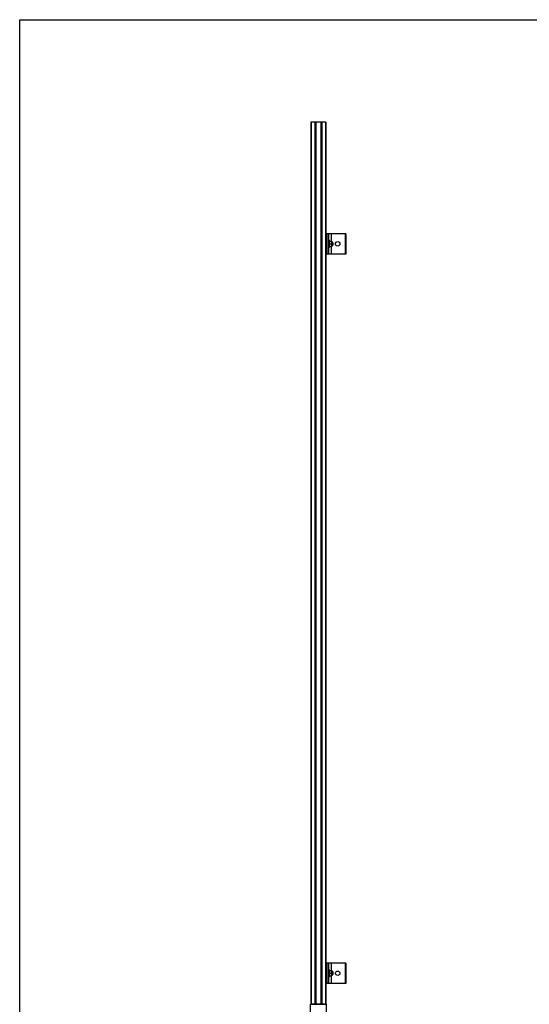
# Model space of a CAD drawing. Units: inches. Extents: x 44 to 1012, y 20 to 311.
# Drawn here: x 363 to 413, y 214 to 311 of the extents above; entities that cross this region are included whole.
import ezdxf

# ---------------------------------------------------------------- set-up
doc = ezdxf.new("R2010")
doc.units = ezdxf.units.IN
doc.header["$MEASUREMENT"] = 0
for name, color, linetype in [('L-FOOT', 7, 'Continuous'), ('QRAIL STD', 7, 'Continuous'), ('UNIV. END CLAMP', 7, 'Continuous')]:
    doc.layers.add(name, color=color, linetype=linetype)

msp = doc.modelspace()

# ---------------------------------------------------------------- linework, layer by layer
msp.add_lwpolyline([(363.033, 311.3), (660.11, 311.3), (660.11, 20.417), (363.033, 20.417)], close=True)
at = {"layer": 'L-FOOT', "color": 7, "linetype": 'Continuous', "lineweight": 25}
for p, q in [((395.209, 290.169), (393.225, 290.169)), ((393.246, 288.169), (393.246, 290.169)), ((393.263, 290.169), (393.263, 288.169)), ((393.479, 288.169), (393.479, 290.169)), ((393.509, 290.169), (393.509, 288.169)), ((395.179, 288.169), (395.179, 290.169)), ((395.209, 290.169), (395.209, 288.169)), ((393.509, 289.52), (393.514, 289.52)), ((393.509, 289.52), (393.509, 289.506)), ((393.509, 289.506), (393.514, 289.506)), ((393.509, 289.506), (393.509, 289.48)), ((393.509, 289.48), (393.514, 289.48)), ((393.509, 289.48), (393.509, 289.441)), ((393.509, 289.441), (393.514, 289.441)), ((393.509, 289.441), (393.509, 289.393)), ((393.509, 289.416), (393.509, 289.416)), ((393.509, 289.393), (393.514, 289.393)), ((393.509, 289.393), (393.509, 289.335)), ((393.514, 289.271), (393.509, 289.335)), ((393.509, 289.335), (393.514, 289.335)), ((393.509, 289.335), (393.51, 289.286)), ((393.509, 289.271), (393.514, 289.271)), ((393.514, 289.204), (393.509, 289.271)), ((393.509, 289.271), (393.51, 289.241)), ((393.514, 289.134), (393.509, 289.204)), ((393.509, 289.204), (393.514, 289.204)), ((393.509, 289.134), (393.51, 289.145)), ((393.509, 289.134), (393.514, 289.067)), ((393.509, 289.134), (393.514, 289.134)), ((393.509, 289.067), (393.51, 289.097)), ((393.509, 289.067), (393.514, 289.003)), ((393.509, 289.067), (393.514, 289.067)), ((393.509, 289.003), (393.51, 289.052)), ((393.509, 289.027), (393.509, 289.026)), ((393.509, 289.003), (393.514, 289.003)), ((393.509, 288.945), (393.509, 288.996)), ((393.509, 288.945), (393.514, 288.945)), ((393.509, 288.897), (393.509, 288.941)), ((393.509, 288.921), (393.509, 288.921)), ((393.509, 288.897), (393.514, 288.897)), ((393.509, 288.858), (393.509, 288.894)), ((393.509, 288.858), (393.514, 288.858)), ((393.509, 288.832), (393.509, 288.857)), ((393.509, 288.832), (393.514, 288.832)), ((393.509, 288.818), (393.509, 288.831)), ((393.509, 288.818), (393.514, 288.818)), ((393.51, 289.286), (393.511, 289.271)), ((393.512, 289.204), (393.51, 289.241)), ((393.51, 289.145), (393.513, 289.145)), ((393.51, 289.097), (393.512, 289.097)), ((393.51, 289.052), (393.51, 289.052)), ((393.56, 289.521), (393.511, 289.521)), ((393.511, 288.817), (393.56, 288.817)), ((393.519, 289.012), (393.52, 289.013)), ((393.616, 289.425), (393.56, 289.521)), ((393.56, 289.521), (393.56, 288.817)), ((393.56, 288.817), (393.616, 288.913)), ((393.593, 289.425), (393.801, 289.425)), ((393.593, 289.169), (393.801, 289.169)), ((393.593, 288.913), (393.801, 288.913)), ((393.824, 289.425), (393.824, 288.913)), ((393.839, 289.326), (393.833, 289.326)), ((393.857, 289.011), (393.863, 289.011)), ((393.888, 289.326), (393.882, 289.326)), ((393.9, 289.058), (393.9, 289.169)), ((393.905, 289.016), (393.93, 289.041)), ((393.919, 289.306), (393.912, 289.294)), ((393.937, 289.29), (393.921, 289.306)), ((393.932, 289.044), (393.937, 289.048)), ((393.937, 289.29), (393.937, 289.048)), ((395.209, 288.169), (393.225, 288.169)), ((395.209, 218.169), (393.225, 218.169)), ((393.246, 216.169), (393.246, 218.169)), ((393.263, 218.169), (393.263, 216.169)), ((393.479, 216.169), (393.479, 218.169)), ((393.509, 218.169), (393.509, 216.169)), ((395.179, 216.169), (395.179, 218.169)), ((395.209, 218.169), (395.209, 216.169)), ((393.509, 217.52), (393.514, 217.52)), ((393.509, 217.52), (393.509, 217.506)), ((393.509, 217.506), (393.514, 217.506)), ((393.509, 217.506), (393.509, 217.48)), ((393.509, 217.48), (393.514, 217.48)), ((393.509, 217.48), (393.509, 217.441)), ((393.509, 217.446), (393.509, 217.441)), ((393.509, 217.441), (393.514, 217.441)), ((393.509, 217.441), (393.509, 217.393)), ((393.509, 217.416), (393.509, 217.416)), ((393.509, 217.393), (393.514, 217.393)), ((393.509, 217.393), (393.509, 217.335)), ((393.514, 217.271), (393.509, 217.335)), ((393.509, 217.335), (393.514, 217.335)), ((393.509, 217.335), (393.51, 217.286)), ((393.509, 217.271), (393.514, 217.271)), ((393.514, 217.204), (393.509, 217.271)), ((393.509, 217.271), (393.51, 217.241)), ((393.514, 217.134), (393.509, 217.204)), ((393.509, 217.204), (393.514, 217.204)), ((393.509, 217.134), (393.51, 217.145)), ((393.509, 217.134), (393.514, 217.067)), ((393.509, 217.134), (393.514, 217.134)), ((393.509, 217.067), (393.51, 217.097)), ((393.509, 217.067), (393.514, 217.003)), ((393.509, 217.067), (393.514, 217.067)), ((393.509, 217.003), (393.51, 217.052)), ((393.509, 217.027), (393.509, 217.026)), ((393.509, 217.003), (393.514, 217.003)), ((393.509, 216.945), (393.509, 216.996)), ((393.509, 216.945), (393.514, 216.945)), ((393.509, 216.897), (393.509, 216.941)), ((393.509, 216.921), (393.509, 216.921)), ((393.509, 216.897), (393.514, 216.897)), ((393.509, 216.858), (393.509, 216.894)), ((393.509, 216.858), (393.514, 216.858)), ((393.509, 216.832), (393.509, 216.857)), ((393.509, 216.832), (393.514, 216.832)), ((393.509, 216.818), (393.509, 216.831)), ((393.509, 216.818), (393.514, 216.818)), ((393.51, 217.286), (393.511, 217.271)), ((393.512, 217.204), (393.51, 217.241)), ((393.51, 217.145), (393.513, 217.145)), ((393.51, 217.097), (393.512, 217.097)), ((393.51, 217.052), (393.51, 217.052)), ((393.56, 217.521), (393.511, 217.521)), ((393.511, 216.817), (393.56, 216.817)), ((393.519, 217.012), (393.52, 217.013)), ((393.616, 217.425), (393.56, 217.521)), ((393.56, 217.521), (393.56, 216.817)), ((393.56, 216.817), (393.616, 216.913)), ((393.593, 217.425), (393.801, 217.425)), ((393.593, 217.169), (393.801, 217.169)), ((393.593, 216.913), (393.801, 216.913)), ((393.824, 217.425), (393.824, 216.913)), ((393.828, 217.036), (393.833, 217.044)), ((393.839, 217.326), (393.833, 217.326)), ((393.857, 217.011), (393.863, 217.011)), ((393.888, 217.326), (393.882, 217.326)), ((393.9, 217.058), (393.9, 217.169)), ((393.905, 217.016), (393.93, 217.041)), ((393.919, 217.306), (393.912, 217.294)), ((393.937, 217.29), (393.921, 217.306)), ((393.932, 217.044), (393.937, 217.048)), ((393.937, 217.29), (393.937, 217.048)), ((395.209, 216.169), (393.225, 216.169))]:
    msp.add_line(p, q, dxfattribs=at)
at = {"layer": 'L-FOOT', "color": 8, "linetype": 'Continuous', "lineweight": 25}
for p, q in [((393.759, 290.169), (393.759, 289.425)), ((393.759, 288.913), (393.759, 288.169)), ((393.759, 218.169), (393.759, 217.425)), ((393.759, 216.913), (393.759, 216.169))]:
    msp.add_line(p, q, dxfattribs=at)
at = {"layer": 'L-FOOT', "color": 7, "linetype": 'Continuous', "lineweight": 25, "flags": 128}
for points in [[(393.514, 289.52), (393.512, 289.521), (393.51, 289.521), (393.509, 289.52)], [(393.511, 288.817), (393.51, 288.817), (393.509, 288.818)], [(393.514, 217.52), (393.512, 217.521), (393.51, 217.521), (393.509, 217.52)], [(393.511, 216.817), (393.51, 216.817), (393.509, 216.818)]]:
    msp.add_lwpolyline(points, dxfattribs=at)
at = {"layer": 'L-FOOT', "color": 7, "linetype": 'Continuous', "lineweight": 25}
for centre in [(394.409, 289.169), (394.409, 217.169)]:
    msp.add_circle(centre, 0.22, dxfattribs=at)
for centre, radius, start, end in [((393.472, 289.498), 0.0425, 11.02859, 30.56476), ((393.216, 289.436), 0.301, 8.39169, 13.52427), ((392.52, 289.328), 1, 6.48715, 8.70596), ((391.119, 289.166), 2.406, 5.3971, 6.56683), ((388.57, 288.923), 4.961, 4.75939, 5.42532), ((398.453, 289.414), 4.961, 184.75939, 185.42532), ((395.904, 289.172), 2.406, 185.3971, 186.56683), ((394.502, 289.01), 1, 186.48715, 188.70596), ((393.806, 288.902), 0.301, 188.39169, 193.52427), ((393.55, 288.84), 0.0425, 191.02859, 210.56476), ((393.472, 217.498), 0.0425, 11.02859, 30.56476), ((393.216, 217.436), 0.301, 8.39169, 13.52427), ((392.52, 217.328), 1, 6.48715, 8.70596), ((391.119, 217.166), 2.406, 5.3971, 6.56683), ((388.57, 216.923), 4.961, 4.75939, 5.42532), ((398.453, 217.414), 4.961, 184.75939, 185.42532), ((395.904, 217.172), 2.406, 185.3971, 186.56683), ((394.502, 217.01), 1, 186.48715, 188.70596), ((393.806, 216.902), 0.301, 188.39169, 193.52427), ((393.55, 216.84), 0.0425, 191.02859, 210.56476)]:
    msp.add_arc(centre, radius, start, end, dxfattribs=at)
for points, knots in [([(393.593, 289.425), (393.6, 289.404), (393.606, 289.383), (393.613, 289.34), (393.616, 289.319), (393.616, 289.286), (393.615, 289.275), (393.613, 289.254), (393.611, 289.243), (393.606, 289.211), (393.6, 289.19), (393.593, 289.169)], [0, 0, 0, 0, 0.25, 0.25, 0.5, 0.5, 0.625, 0.625, 0.75, 0.75, 1, 1, 1, 1]), ([(393.593, 289.169), (393.6, 289.148), (393.606, 289.127), (393.613, 289.085), (393.616, 289.063), (393.616, 289.03), (393.615, 289.019), (393.613, 288.998), (393.611, 288.987), (393.606, 288.955), (393.6, 288.934), (393.593, 288.913)], [0, 0, 0, 0, 0.25, 0.25, 0.5, 0.5, 0.625, 0.625, 0.75, 0.75, 1, 1, 1, 1]), ([(393.824, 289.297), (393.824, 289.308), (393.823, 289.319), (393.821, 289.34), (393.82, 289.351), (393.814, 289.383), (393.808, 289.404), (393.801, 289.425)], [0, 0, 0, 0, 0.25, 0.25, 0.5, 0.5, 1, 1, 1, 1]), ([(393.824, 289.425), (393.824, 289.425), (393.822, 289.425), (393.814, 289.425), (393.808, 289.425), (393.801, 289.425)], [0, 0, 0, 0, 0.5, 0.5, 1, 1, 1, 1]), ([(393.801, 289.169), (393.808, 289.19), (393.814, 289.211), (393.822, 289.254), (393.824, 289.275), (393.824, 289.297)], [0, 0, 0, 0, 0.5, 0.5, 1, 1, 1, 1]), ([(393.824, 289.041), (393.824, 289.052), (393.823, 289.063), (393.821, 289.084), (393.82, 289.095), (393.814, 289.127), (393.808, 289.148), (393.801, 289.169)], [0, 0, 0, 0, 0.25, 0.25, 0.5, 0.5, 1, 1, 1, 1]), ([(393.801, 288.913), (393.808, 288.934), (393.814, 288.955), (393.822, 288.998), (393.824, 289.019), (393.824, 289.041)], [0, 0, 0, 0, 0.5, 0.5, 1, 1, 1, 1]), ([(393.824, 288.913), (393.824, 288.913), (393.822, 288.913), (393.814, 288.913), (393.808, 288.913), (393.801, 288.913)], [0, 0, 0, 0, 0.5, 0.5, 1, 1, 1, 1]), ([(393.833, 289.044), (393.833, 289.044), (393.832, 289.042), (393.829, 289.051), (393.827, 289.076), (393.825, 289.103), (393.824, 289.115)], [0, 0, 0, 0, 0.048069, 0.380447, 0.712825, 1, 1, 1, 1]), ([(393.857, 289.011), (393.856, 289.014), (393.854, 289.019), (393.851, 289.055), (393.848, 289.107), (393.845, 289.169), (393.842, 289.231), (393.839, 289.284), (393.836, 289.317), (393.833, 289.33), (393.832, 289.325), (393.832, 289.324)], [0, 0, 0, 0, 0.121572, 0.243145, 0.364717, 0.486289, 0.607861, 0.729434, 0.851006, 0.972578, 1, 1, 1, 1]), ([(393.835, 289.056), (393.838, 289.051), (393.844, 289.041), (393.851, 289.031), (393.854, 289.026)], [0, 0, 0, 0, 0.4999701, 1, 1, 1, 1]), ([(393.858, 289.294), (393.855, 289.299), (393.849, 289.31), (393.842, 289.32), (393.839, 289.326)], [0, 0, 0, 0, 0.4998089, 1, 1, 1, 1]), ([(393.864, 289.013), (393.864, 289.012), (393.862, 289.007), (393.86, 289.021), (393.857, 289.054), (393.854, 289.107), (393.851, 289.169), (393.848, 289.231), (393.845, 289.283), (393.842, 289.319), (393.84, 289.324), (393.839, 289.326)], [0, 0, 0, 0, 0.014849, 0.137992, 0.261136, 0.38428, 0.507424, 0.630568, 0.753712, 0.876856, 1, 1, 1, 1]), ([(393.882, 289.044), (393.882, 289.044), (393.881, 289.042), (393.879, 289.05), (393.876, 289.078), (393.873, 289.12), (393.869, 289.169), (393.866, 289.218), (393.863, 289.26), (393.861, 289.287), (393.859, 289.29), (393.858, 289.292)], [0, 0, 0, 0, 0.018368, 0.145373, 0.272378, 0.399383, 0.526388, 0.653393, 0.780398, 0.907403, 1, 1, 1, 1]), ([(393.881, 289.326), (393.878, 289.32), (393.872, 289.31), (393.866, 289.299), (393.862, 289.294)], [0, 0, 0, 0, 0.500194, 1, 1, 1, 1]), ([(393.884, 289.057), (393.884, 289.06), (393.883, 289.066), (393.881, 289.086), (393.879, 289.12), (393.876, 289.169), (393.873, 289.218), (393.869, 289.26), (393.866, 289.289), (393.864, 289.293), (393.863, 289.294)], [0, 0, 0, 0, 0.069585, 0.1283434, 0.2736195, 0.4188956, 0.5641717, 0.7094478, 0.8547239, 1, 1, 1, 1]), ([(393.864, 289.012), (393.867, 289.017), (393.873, 289.028), (393.879, 289.038), (393.882, 289.044)], [0, 0, 0, 0, 0.5000654, 1, 1, 1, 1]), ([(393.9, 289.058), (393.899, 289.074), (393.897, 289.106), (393.894, 289.169), (393.891, 289.231), (393.888, 289.284), (393.885, 289.317), (393.883, 289.33), (393.881, 289.325), (393.881, 289.324)], [0, 0, 0, 0, 0.160628, 0.321256, 0.481884, 0.642512, 0.803141, 0.963769, 1, 1, 1, 1]), ([(393.884, 289.056), (393.888, 289.051), (393.894, 289.041), (393.9, 289.031), (393.903, 289.026)], [0, 0, 0, 0, 0.49997, 1, 1, 1, 1]), ([(393.9, 289.169), (393.899, 289.189), (393.898, 289.21), (393.896, 289.249), (393.895, 289.266), (393.893, 289.295), (393.892, 289.306), (393.89, 289.322), (393.889, 289.326), (393.888, 289.326)], [0, 0, 0, 0, 0.25, 0.25, 0.5, 0.5, 0.75, 0.75, 1, 1, 1, 1]), ([(393.907, 289.294), (393.904, 289.299), (393.898, 289.31), (393.892, 289.32), (393.889, 289.326)], [0, 0, 0, 0, 0.499809, 1, 1, 1, 1]), ([(393.929, 289.042), (393.928, 289.041), (393.926, 289.037), (393.92, 289.045), (393.915, 289.066), (393.909, 289.102), (393.904, 289.138), (393.901, 289.162), (393.9, 289.169)], [0, 0, 0, 0, 0.0859335, 0.2762864, 0.4783475, 0.6801453, 0.9035049, 1, 1, 1, 1]), ([(393.9, 289.058), (393.901, 289.047), (393.902, 289.026), (393.903, 289.014), (393.904, 289.017), (393.904, 289.017)], [0, 0, 0, 0, 0.429061, 0.858121, 1, 1, 1, 1]), ([(393.931, 289.043), (393.93, 289.045), (393.928, 289.049), (393.925, 289.078), (393.922, 289.12), (393.919, 289.169), (393.916, 289.218), (393.913, 289.26), (393.91, 289.287), (393.908, 289.29), (393.907, 289.292)], [0, 0, 0, 0, 0.12935, 0.258736, 0.388122, 0.517509, 0.646895, 0.776281, 0.905667, 1, 1, 1, 1]), ([(393.932, 289.067), (393.931, 289.075), (393.931, 289.084), (393.929, 289.105), (393.928, 289.117), (393.926, 289.143), (393.926, 289.156), (393.924, 289.182), (393.923, 289.195), (393.922, 289.22), (393.921, 289.232), (393.919, 289.253), (393.918, 289.263), (393.917, 289.278), (393.916, 289.284), (393.914, 289.292), (393.913, 289.294), (393.913, 289.294)], [0, 0, 0, 0, 0.125, 0.125, 0.25, 0.25, 0.375, 0.375, 0.5, 0.5, 0.625, 0.625, 0.75, 0.75, 0.875, 0.875, 1, 1, 1, 1]), ([(393.92, 289.305), (393.92, 289.305), (393.921, 289.306), (393.922, 289.29), (393.924, 289.26), (393.926, 289.22), (393.927, 289.175), (393.929, 289.131), (393.931, 289.093), (393.932, 289.075), (393.932, 289.067)], [0, 0, 0, 0, 0.066034, 0.206721, 0.345213, 0.48316, 0.617684, 0.7523, 0.883408, 1, 1, 1, 1]), ([(393.932, 289.067), (393.932, 289.065), (393.932, 289.059), (393.932, 289.048), (393.932, 289.043), (393.932, 289.044), (393.932, 289.044)], [0, 0, 0, 0, 0.156882, 0.422366, 0.959118, 1, 1, 1, 1]), ([(393.593, 217.425), (393.6, 217.404), (393.606, 217.383), (393.613, 217.34), (393.616, 217.319), (393.616, 217.286), (393.615, 217.275), (393.613, 217.254), (393.611, 217.243), (393.606, 217.211), (393.6, 217.19), (393.593, 217.169)], [0, 0, 0, 0, 0.25, 0.25, 0.5, 0.5, 0.625, 0.625, 0.75, 0.75, 1, 1, 1, 1]), ([(393.593, 217.169), (393.6, 217.148), (393.606, 217.127), (393.613, 217.085), (393.616, 217.063), (393.616, 217.03), (393.615, 217.019), (393.613, 216.998), (393.611, 216.987), (393.606, 216.955), (393.6, 216.934), (393.593, 216.913)], [0, 0, 0, 0, 0.25, 0.25, 0.5, 0.5, 0.625, 0.625, 0.75, 0.75, 1, 1, 1, 1]), ([(393.824, 217.297), (393.824, 217.308), (393.823, 217.319), (393.821, 217.34), (393.82, 217.351), (393.814, 217.383), (393.808, 217.404), (393.801, 217.425)], [0, 0, 0, 0, 0.25, 0.25, 0.5, 0.5, 1, 1, 1, 1]), ([(393.824, 217.425), (393.824, 217.425), (393.822, 217.425), (393.814, 217.425), (393.808, 217.425), (393.801, 217.425)], [0, 0, 0, 0, 0.5, 0.5, 1, 1, 1, 1]), ([(393.801, 217.169), (393.808, 217.19), (393.814, 217.211), (393.822, 217.254), (393.824, 217.275), (393.824, 217.297)], [0, 0, 0, 0, 0.5, 0.5, 1, 1, 1, 1]), ([(393.824, 217.041), (393.824, 217.052), (393.823, 217.063), (393.821, 217.084), (393.82, 217.095), (393.814, 217.127), (393.808, 217.148), (393.801, 217.169)], [0, 0, 0, 0, 0.25, 0.25, 0.5, 0.5, 1, 1, 1, 1]), ([(393.801, 216.913), (393.808, 216.934), (393.814, 216.955), (393.822, 216.998), (393.824, 217.019), (393.824, 217.041)], [0, 0, 0, 0, 0.5, 0.5, 1, 1, 1, 1]), ([(393.824, 216.913), (393.824, 216.913), (393.822, 216.913), (393.814, 216.913), (393.808, 216.913), (393.801, 216.913)], [0, 0, 0, 0, 0.5, 0.5, 1, 1, 1, 1]), ([(393.833, 217.044), (393.833, 217.044), (393.832, 217.042), (393.829, 217.051), (393.827, 217.076), (393.825, 217.103), (393.824, 217.115)], [0, 0, 0, 0, 0.048069, 0.380447, 0.712825, 1, 1, 1, 1]), ([(393.857, 217.011), (393.856, 217.014), (393.854, 217.019), (393.851, 217.055), (393.848, 217.107), (393.845, 217.169), (393.842, 217.231), (393.839, 217.284), (393.836, 217.317), (393.833, 217.33), (393.832, 217.325), (393.832, 217.324)], [0, 0, 0, 0, 0.121572, 0.243145, 0.364717, 0.486289, 0.607861, 0.729434, 0.851006, 0.972578, 1, 1, 1, 1]), ([(393.835, 217.056), (393.838, 217.051), (393.844, 217.041), (393.851, 217.031), (393.854, 217.026)], [0, 0, 0, 0, 0.49997, 1, 1, 1, 1]), ([(393.858, 217.294), (393.855, 217.299), (393.849, 217.31), (393.842, 217.32), (393.839, 217.326)], [0, 0, 0, 0, 0.4998089, 1, 1, 1, 1]), ([(393.864, 217.013), (393.864, 217.012), (393.862, 217.007), (393.86, 217.021), (393.857, 217.054), (393.854, 217.107), (393.851, 217.169), (393.848, 217.231), (393.845, 217.283), (393.842, 217.319), (393.84, 217.324), (393.839, 217.326)], [0, 0, 0, 0, 0.014849, 0.137992, 0.261136, 0.38428, 0.507424, 0.630568, 0.753712, 0.876856, 1, 1, 1, 1]), ([(393.882, 217.044), (393.882, 217.044), (393.881, 217.042), (393.879, 217.05), (393.876, 217.078), (393.873, 217.12), (393.869, 217.169), (393.866, 217.218), (393.863, 217.26), (393.861, 217.287), (393.859, 217.29), (393.858, 217.292)], [0, 0, 0, 0, 0.018368, 0.145373, 0.272378, 0.399383, 0.526388, 0.653393, 0.780398, 0.907403, 1, 1, 1, 1]), ([(393.881, 217.326), (393.878, 217.32), (393.872, 217.31), (393.866, 217.299), (393.862, 217.294)], [0, 0, 0, 0, 0.5001944, 1, 1, 1, 1]), ([(393.884, 217.057), (393.884, 217.06), (393.883, 217.066), (393.881, 217.086), (393.879, 217.12), (393.876, 217.169), (393.873, 217.218), (393.869, 217.26), (393.866, 217.289), (393.864, 217.293), (393.863, 217.294)], [0, 0, 0, 0, 0.069585, 0.128343, 0.27362, 0.418896, 0.564172, 0.709448, 0.854724, 1, 1, 1, 1]), ([(393.864, 217.012), (393.867, 217.017), (393.873, 217.028), (393.879, 217.038), (393.882, 217.044)], [0, 0, 0, 0, 0.500065, 1, 1, 1, 1]), ([(393.9, 217.058), (393.899, 217.074), (393.897, 217.106), (393.894, 217.169), (393.891, 217.231), (393.888, 217.284), (393.885, 217.317), (393.883, 217.33), (393.881, 217.325), (393.881, 217.324)], [0, 0, 0, 0, 0.160628, 0.321256, 0.481884, 0.642512, 0.803141, 0.963769, 1, 1, 1, 1]), ([(393.884, 217.056), (393.888, 217.051), (393.894, 217.041), (393.9, 217.031), (393.903, 217.026)], [0, 0, 0, 0, 0.4999701, 1, 1, 1, 1]), ([(393.9, 217.169), (393.899, 217.189), (393.898, 217.21), (393.896, 217.249), (393.895, 217.266), (393.893, 217.295), (393.892, 217.306), (393.89, 217.322), (393.889, 217.326), (393.888, 217.326)], [0, 0, 0, 0, 0.25, 0.25, 0.5, 0.5, 0.75, 0.75, 1, 1, 1, 1]), ([(393.907, 217.294), (393.904, 217.299), (393.898, 217.31), (393.892, 217.32), (393.889, 217.326)], [0, 0, 0, 0, 0.499809, 1, 1, 1, 1]), ([(393.929, 217.042), (393.928, 217.041), (393.926, 217.037), (393.92, 217.045), (393.915, 217.066), (393.909, 217.102), (393.904, 217.138), (393.901, 217.162), (393.9, 217.169)], [0, 0, 0, 0, 0.0859335, 0.2762864, 0.4783475, 0.6801453, 0.9035049, 1, 1, 1, 1]), ([(393.9, 217.058), (393.901, 217.047), (393.902, 217.026), (393.903, 217.014), (393.904, 217.017), (393.904, 217.017)], [0, 0, 0, 0, 0.429061, 0.858121, 1, 1, 1, 1]), ([(393.931, 217.043), (393.93, 217.045), (393.928, 217.049), (393.925, 217.078), (393.922, 217.12), (393.919, 217.169), (393.916, 217.218), (393.913, 217.26), (393.91, 217.287), (393.908, 217.29), (393.907, 217.292)], [0, 0, 0, 0, 0.12935, 0.258736, 0.388122, 0.517509, 0.646895, 0.776281, 0.905667, 1, 1, 1, 1]), ([(393.932, 217.067), (393.931, 217.075), (393.931, 217.084), (393.929, 217.105), (393.928, 217.117), (393.926, 217.143), (393.926, 217.156), (393.924, 217.182), (393.923, 217.195), (393.922, 217.22), (393.921, 217.232), (393.919, 217.253), (393.918, 217.263), (393.917, 217.278), (393.916, 217.284), (393.914, 217.292), (393.913, 217.294), (393.913, 217.294)], [0, 0, 0, 0, 0.125, 0.125, 0.25, 0.25, 0.375, 0.375, 0.5, 0.5, 0.625, 0.625, 0.75, 0.75, 0.875, 0.875, 1, 1, 1, 1]), ([(393.92, 217.305), (393.92, 217.305), (393.921, 217.306), (393.922, 217.29), (393.924, 217.26), (393.926, 217.22), (393.927, 217.175), (393.929, 217.131), (393.931, 217.093), (393.932, 217.075), (393.932, 217.067)], [0, 0, 0, 0, 0.066034, 0.206721, 0.345213, 0.48316, 0.617684, 0.7523, 0.883408, 1, 1, 1, 1]), ([(393.932, 217.067), (393.932, 217.065), (393.932, 217.059), (393.932, 217.048), (393.932, 217.043), (393.932, 217.044), (393.932, 217.044)], [0, 0, 0, 0, 0.156882, 0.422366, 0.959118, 1, 1, 1, 1])]:
    msp.add_open_spline(points, degree=3, knots=knots, dxfattribs=at)
at = {"layer": 'QRAIL STD', "color": 7, "linetype": 'Continuous', "lineweight": 25}
for p, q in [((391.755, 301.169), (391.755, 214.123)), ((393.225, 301.169), (391.755, 301.169)), ((392.245, 214.125), (392.245, 301.169)), ((392.736, 301.169), (392.736, 214.125)), ((393.225, 214.123), (393.225, 301.169))]:
    msp.add_line(p, q, dxfattribs=at)
at = {"layer": 'QRAIL STD', "color": 8, "linetype": 'Continuous', "lineweight": 25}
for p, q in [((391.758, 301.169), (391.758, 214.123)), ((391.76, 301.169), (391.76, 214.123)), ((391.788, 301.169), (391.788, 214.123)), ((392.138, 301.169), (392.138, 214.125)), ((392.145, 301.169), (392.145, 214.125)), ((392.149, 301.169), (392.149, 214.125)), ((392.157, 301.169), (392.157, 214.125)), ((392.163, 301.169), (392.163, 214.125)), ((392.218, 301.169), (392.218, 214.125)), ((392.244, 301.169), (392.244, 214.125)), ((392.737, 301.169), (392.737, 214.125)), ((392.763, 301.169), (392.763, 214.125)), ((392.818, 301.169), (392.818, 214.125)), ((392.824, 301.169), (392.824, 214.125)), ((392.831, 301.169), (392.831, 214.125)), ((392.835, 301.169), (392.835, 214.125)), ((392.843, 301.169), (392.843, 214.125)), ((393.192, 301.169), (393.192, 214.123)), ((393.22, 301.169), (393.22, 214.123)), ((393.223, 301.169), (393.223, 214.123))]:
    msp.add_line(p, q, dxfattribs=at)
at = {"layer": 'UNIV. END CLAMP', "color": 7, "linetype": 'Continuous', "lineweight": 25}
for p, q in [((391.703, 214.123), (391.703, 212.74)), ((391.703, 214.123), (393.278, 214.123)), ((393.115, 214.125), (391.865, 214.125)), ((391.865, 214.125), (391.865, 214.123)), ((391.965, 214.125), (391.965, 214.123)), ((393.015, 214.125), (393.015, 214.123)), ((393.115, 214.125), (393.115, 214.123)), ((393.278, 214.123), (393.278, 212.74))]:
    msp.add_line(p, q, dxfattribs=at)

doc.saveas('drawing.dxf')
